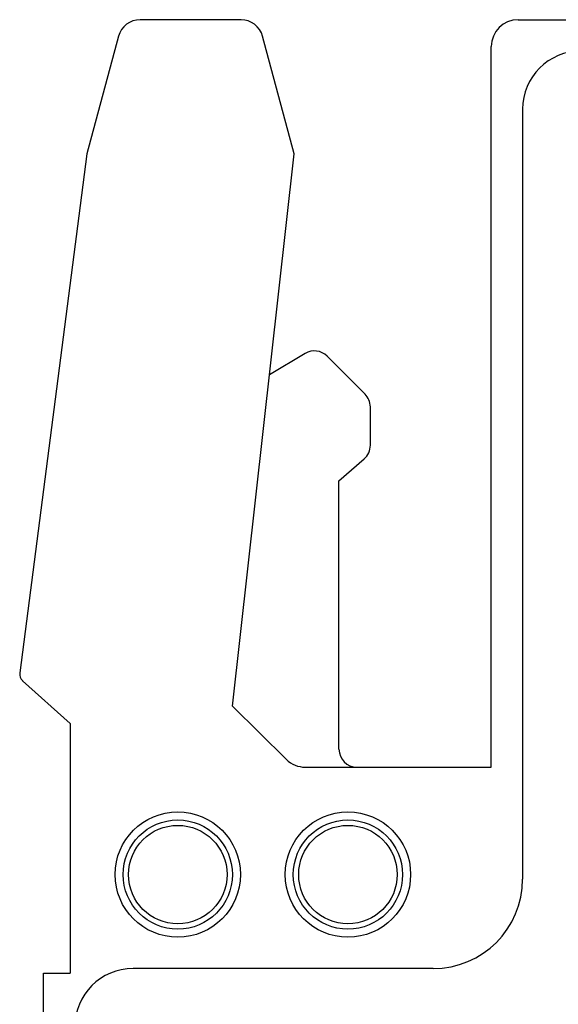
# Model space of a CAD drawing. Units: millimetres. Extents: x 11307 to 11604, y -4338 to -4128.
# Drawn here: x 11469 to 11481, y -4251 to -4229 of the extents above; entities that cross this region are included whole.
import ezdxf

# ---------------------------------------------------------------- set-up
doc = ezdxf.new("R2010")
doc.units = ezdxf.units.MM
doc.header["$MEASUREMENT"] = 0
doc.layers.get('0').update_dxf_attribs({"lineweight": 30})
doc.layers.add('02___PRT_ALL_AXES', color=7, linetype='Continuous')

msp = doc.modelspace()

# ---------------------------------------------------------------- linework, layer by layer
at = {"color": 7, "linetype": 'Continuous'}
for p, q in [((11474.254, -4228.817), (11472.001, -4228.817)), ((11480.442, -4228.817), (11490.442, -4228.817)), ((11471.518, -4229.187), (11470.813, -4231.817)), ((11475.442, -4231.817), (11474.737, -4229.187)), ((11479.842, -4245.517), (11479.842, -4229.417)), ((11480.542, -4230.817), (11480.542, -4248.017)), ((11470.813, -4231.817), (11469.314, -4243.412)), ((11474.064, -4244.157), (11475.442, -4231.817)), ((11475.687, -4236.274), (11474.891, -4236.752)), ((11477.025, -4237.183), (11476.176, -4236.334)), ((11477.142, -4238.326), (11477.142, -4237.466)), ((11476.442, -4239.117), (11477.004, -4238.628)), ((11476.442, -4245.117), (11476.442, -4239.117)), ((11470.441, -4244.539), (11469.378, -4243.587)), ((11475.267, -4245.344), (11474.064, -4244.157)), ((11470.442, -4244.539), (11470.442, -4250.117)), ((11475.688, -4245.517), (11479.842, -4245.517)), ((11478.542, -4250.017), (11471.842, -4250.017)), ((11469.842, -4250.117), (11470.442, -4250.117)), ((11469.842, -4256.786), (11469.842, -4250.117))]:
    msp.add_line(p, q, dxfattribs=at)
for centre, radius, start, end in [((11472.001, -4229.317), 0.5, 90, 165), ((11474.254, -4229.317), 0.5, 15, 90), ((11480.442, -4229.417), 0.6, 90, 180), ((11481.842, -4230.817), 1.3, 90, 180), ((11475.893, -4236.617), 0.4, 45, 121), ((11476.742, -4237.466), 0.4, 0, 45), ((11476.742, -4238.326), 0.4, 311, 0), ((11469.512, -4243.438), 0.2, 172.6299, 228.1386), ((11476.842, -4245.117), 0.4, 180, 270), ((11475.688, -4244.917), 0.6, 225.3691, 270), ((11478.542, -4248.017), 2, 270, 0), ((11471.842, -4251.317), 1.3, 90, 180)]:
    msp.add_arc(centre, radius, start, end, dxfattribs=at)
at = {"layer": '02___PRT_ALL_AXES', "color": 7, "linetype": 'Continuous'}
for centre, radius in [((11472.842, -4247.917), 1.4), ((11476.642, -4247.917), 1.4), ((11472.842, -4247.917), 1.22), ((11476.642, -4247.917), 1.22), ((11472.842, -4247.917), 1.1), ((11476.642, -4247.917), 1.1)]:
    msp.add_circle(centre, radius, dxfattribs=at)

doc.saveas('drawing.dxf')
